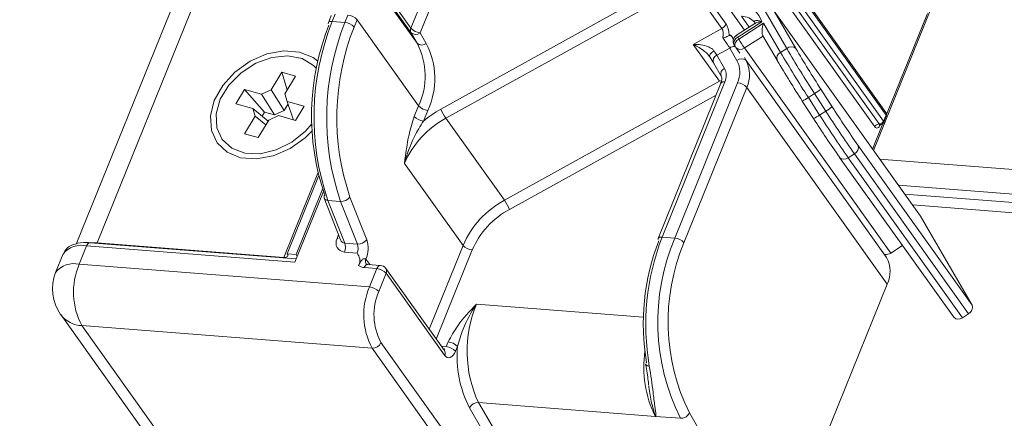
# Model space of a CAD drawing. Units: millimetres. Extents: x -23272466 to 44913, y -22484634 to 188.
# Drawn here: x -23270225 to -23270217, y -22484513 to -22484511 of the extents above; entities that cross this region are included whole.
import ezdxf

# ---------------------------------------------------------------- set-up
doc = ezdxf.new("R2010")
doc.units = ezdxf.units.MM
doc.layers.get('0').update_dxf_attribs({"lineweight": 20})
doc.layers.add('arkusz', color=7, linetype='Continuous')
doc.styles.get("Standard").update_dxf_attribs({"font": 'arial.ttf'})

msp = doc.modelspace()

# ---------------------------------------------------------------- linework, layer by layer
at = {"color": 152, "linetype": 'Continuous', "lineweight": 13, "true_color": 0x2776bb}
for p, q in [((-23270214.3049, -22484487.8379), (-23270224.1524, -22484512.2126)), ((-23270220.436, -22484507.4505), (-23270221.7273, -22484510.6466)), ((-23270221.6603, -22484510.68), (-23270220.3691, -22484507.4839)), ((-23270218.3009, -22484511.3207), (-23270219.3936, -22484509.7889)), ((-23270218.284, -22484511.259), (-23270219.3767, -22484509.7272)), ((-23270219.3756, -22484509.7446), (-23270218.2829, -22484511.2763)), ((-23270219.4572, -22484509.8297), (-23270218.3645, -22484511.3614)), ((-23270219.4254, -22484509.8093), (-23270218.3327, -22484511.341)), ((-23270218.3738, -22484511.5338), (-23270217.6749, -22484509.804)), ((-23270221.7273, -22484510.6466), (-23270222.1728, -22484510.0221)), ((-23270222.1721, -22484510.0545), (-23270221.7265, -22484510.6791)), ((-23270221.6818, -22484510.756), (-23270222.1274, -22484510.1314)), ((-23270223.1849, -22484510.1815), (-23270224.0016, -22484512.203)), ((-23270219.4427, -22484510.6164), (-23270219.6761, -22484510.2892)), ((-23270221.473, -22484511.2998), (-23270219.7062, -22484510.3219)), ((-23270219.7062, -22484510.3219), (-23270219.4728, -22484510.6491)), ((-23270220.1511, -22484510.4818), (-23270221.5099, -22484511.2338)), ((-23270222.304, -22484510.5543), (-23270222.3255, -22484510.6076)), ((-23270222.2971, -22484510.5979), (-23270222.2756, -22484510.5446)), ((-23270222.1841, -22484510.5517), (-23270222.2057, -22484510.605)), ((-23270219.4063, -22484510.5262), (-23270219.3097, -22484510.6615)), ((-23270219.2741, -22484510.6388), (-23270219.3302, -22484510.5602)), ((-23270219.1599, -22484510.5239), (-23270219.003, -22484510.7941)), ((-23270218.9368, -22484510.795), (-23270219.0942, -22484510.5239)), ((-23270218.0333, -22484512.011), (-23270219.0942, -22484510.5239)), ((-23270217.9829, -22484510.5401), (-23270218.2791, -22484511.2734)), ((-23270222.2057, -22484510.605), (-23270222.2971, -22484510.5979)), ((-23270222.1387, -22484510.6383), (-23270222.1172, -22484510.5851)), ((-23270221.6716, -22484511.2096), (-23270222.1172, -22484510.5851)), ((-23270219.4728, -22484510.6491), (-23270219.6807, -22484510.7641)), ((-23270219.2345, -22484510.6134), (-23270219.366, -22484510.6976)), ((-23270219.3584, -22484510.7129), (-23270219.1828, -22484510.6005)), ((-23270219.1704, -22484510.6111), (-23270219.3505, -22484510.7265)), ((-23270219.2349, -22484510.6041), (-23270219.234, -22484510.6053)), ((-23270219.0476, -22484510.8226), (-23270219.1704, -22484510.6111)), ((-23270221.7265, -22484510.6791), (-23270221.6818, -22484510.756)), ((-23270221.6156, -22484510.7569), (-23270221.6603, -22484510.68)), ((-23270219.402, -22484510.7058), (-23270219.3879, -22484510.7256)), ((-23270219.3505, -22484510.7265), (-23270219.3584, -22484510.7129)), ((-23270219.3096, -22484510.7901), (-23270219.1746, -22484510.7037)), ((-23270219.1758, -22484510.7016), (-23270219.0727, -22484510.8792)), ((-23270219.6807, -22484510.7641), (-23270219.4897, -22484511.0318)), ((-23270219.5093, -22484510.8422), (-23270219.4159, -22484510.7904)), ((-23270219.4159, -22484510.7904), (-23270219.3634, -22484510.8807)), ((-23270219.3834, -22484510.7695), (-23270219.3755, -22484510.7831)), ((-23270219.3728, -22484510.7873), (-23270219.3434, -22484510.8285)), ((-23270218.2487, -22484512.2772), (-23270219.3096, -22484510.7901)), ((-23270219.003, -22484510.7941), (-23270219.0476, -22484510.8226)), ((-23270219.4534, -22484510.9384), (-23270219.5093, -22484510.8422)), ((-23270219.2972, -22484510.8817), (-23270219.3102, -22484510.8593)), ((-23270219.5344, -22484510.8988), (-23270219.4785, -22484510.995)), ((-23270218.2787, -22484512.3093), (-23270219.2972, -22484510.8817)), ((-23270219.0714, -22484510.8812), (-23270219.0727, -22484510.8792)), ((-23270222.6631, -22484510.9658), (-23270222.7403, -22484511.0933)), ((-23270222.5631, -22484510.9937), (-23270222.6631, -22484510.9658)), ((-23270222.6631, -22484510.9658), (-23270222.6229, -22484511.0926)), ((-23270222.6408, -22484511.1221), (-23270222.5631, -22484510.9937)), ((-23270219.4897, -22484511.0318), (-23270221.0486, -22484511.8946)), ((-23270219.4796, -22484511.0453), (-23270219.9346, -22484512.1715)), ((-23270219.9062, -22484512.1618), (-23270219.4512, -22484511.0356)), ((-23270219.3598, -22484511.0427), (-23270219.8147, -22484512.169)), ((-23270219.7478, -22484512.2023), (-23270219.2928, -22484511.0761)), ((-23270219.4798, -22484511.0458), (-23270219.4796, -22484511.0453)), ((-23270219.2928, -22484511.0761), (-23270218.2744, -22484512.5037)), ((-23270222.9338, -22484511.091), (-23270222.9962, -22484511.1941)), ((-23270222.8092, -22484511.1258), (-23270222.9338, -22484511.091)), ((-23270222.9338, -22484511.091), (-23270222.7877, -22484511.2552)), ((-23270222.8092, -22484511.1258), (-23270222.7403, -22484511.0933)), ((-23270222.7155, -22484511.2753), (-23270222.8092, -22484511.1258)), ((-23270222.7403, -22484511.0933), (-23270222.6467, -22484511.2429)), ((-23270222.6408, -22484511.1221), (-23270222.6241, -22484511.1774)), ((-23270221.0118, -22484511.9606), (-23270219.5147, -22484511.1321)), ((-23270218.8017, -22484511.1207), (-23270218.8463, -22484511.1493)), ((-23270218.7645, -22484511.2765), (-23270218.8463, -22484511.1493)), ((-23270218.8017, -22484511.1207), (-23270218.7199, -22484511.248)), ((-23270218.6738, -22484511.2162), (-23270218.7556, -22484511.089)), ((-23270222.9962, -22484511.1941), (-23270222.8724, -22484511.2286)), ((-23270222.6467, -22484511.2429), (-23270222.6179, -22484511.1954)), ((-23270222.5003, -22484511.212), (-23270222.6241, -22484511.1774)), ((-23270222.6241, -22484511.1774), (-23270222.5772, -22484511.3139)), ((-23270222.5627, -22484511.3151), (-23270222.5003, -22484511.212)), ((-23270221.6716, -22484511.2096), (-23270221.7028, -22484511.2868)), ((-23270218.8902, -22484511.1752), (-23270218.8902, -22484511.1753)), ((-23270218.8902, -22484511.1753), (-23270218.8084, -22484511.3026)), ((-23270222.8557, -22484511.2839), (-23270222.9334, -22484511.4124)), ((-23270222.8557, -22484511.2839), (-23270222.8724, -22484511.2286)), ((-23270222.8724, -22484511.2286), (-23270222.761, -22484511.3207)), ((-23270222.7778, -22484511.3484), (-23270222.8557, -22484511.2839)), ((-23270222.8052, -22484511.2841), (-23270222.7877, -22484511.2552)), ((-23270222.7877, -22484511.2552), (-23270222.7155, -22484511.2753)), ((-23270222.6873, -22484511.2803), (-23270222.7562, -22484511.3127)), ((-23270222.6467, -22484511.2429), (-23270222.7155, -22484511.2753)), ((-23270222.6873, -22484511.2803), (-23270222.5627, -22484511.3151)), ((-23270221.6358, -22484511.3201), (-23270221.6046, -22484511.243)), ((-23270218.7199, -22484511.248), (-23270218.7645, -22484511.2765)), ((-23270218.2829, -22484511.2763), (-23270218.3009, -22484511.3207)), ((-23270218.2989, -22484511.3289), (-23270218.281, -22484511.2845)), ((-23270222.8334, -22484511.4403), (-23270222.7562, -22484511.3127)), ((-23270221.0486, -22484511.8946), (-23270221.473, -22484511.2998)), ((-23270218.3053, -22484511.3383), (-23270218.3805, -22484511.5244)), ((-23270218.3254, -22484511.3468), (-23270218.3249, -22484511.3456)), ((-23270222.9334, -22484511.4124), (-23270222.8334, -22484511.4403)), ((-23270223.0968, -22484511.4517), (-23270223.0929, -22484511.457)), ((-23270217.6594, -22484512.6548), (-23270218.4869, -22484511.4948)), ((-23270218.5122, -22484511.5575), (-23270218.5568, -22484511.5861)), ((-23270218.5122, -22484511.5575), (-23270217.6848, -22484512.7175)), ((-23270221.7736, -22484511.6267), (-23270221.3493, -22484512.2216)), ((-23270218.6215, -22484511.581), (-23270218.6201, -22484511.5833)), ((-23270218.6201, -22484511.5833), (-23270217.7926, -22484512.7432)), ((-23270217.7294, -22484512.746), (-23270218.5568, -22484511.5861)), ((-23270155.4925, -22484516.5006), (-23270218.3298, -22484511.5954)), ((-23270222.4012, -22484511.6988), (-23270222.6476, -22484512.3087)), ((-23270222.3958, -22484511.7201), (-23270222.6231, -22484512.2825)), ((-23270218.1946, -22484511.7849), (-23270155.3577, -22484516.6901)), ((-23270222.3614, -22484511.8312), (-23270222.5684, -22484512.3438)), ((-23270222.3676, -22484511.8137), (-23270222.559, -22484512.2875)), ((-23270218.148, -22484511.8503), (-23270155.3111, -22484516.7555)), ((-23270222.3557, -22484511.8799), (-23270222.2367, -22484512.1816)), ((-23270222.3287, -22484511.8954), (-23270222.2372, -22484511.9025)), ((-23270222.2067, -22484512.2049), (-23270222.3287, -22484511.8954)), ((-23270222.2372, -22484511.9025), (-23270222.1152, -22484512.212)), ((-23270222.0466, -22484512.1805), (-23270222.1687, -22484511.871)), ((-23270218.0922, -22484511.9285), (-23270155.2832, -22484516.8315)), ((-23270218.0333, -22484512.011), (-23270217.6594, -22484512.6548)), ((-23270222.2517, -22484512.1437), (-23270222.2626, -22484512.1708)), ((-23270222.5584, -22484512.319), (-23270224.0526, -22484512.2023)), ((-23270222.6476, -22484512.3087), (-23270224.0016, -22484512.203)), ((-23270223.9991, -22484512.2065), (-23270224.0016, -22484512.203)), ((-23270222.1152, -22484512.212), (-23270222.2067, -22484512.2049)), ((-23270221.3493, -22484512.2216), (-23270221.5948, -22484512.8293)), ((-23270219.9062, -22484512.1618), (-23270219.8147, -22484512.169)), ((-23270224.2484, -22484512.2841), (-23270224.3022, -22484512.4171)), ((-23270224.1318, -22484512.359), (-23270224.078, -22484512.2259)), ((-23270224.078, -22484512.2259), (-23270222.5684, -22484512.3438)), ((-23270222.559, -22484512.2875), (-23270222.6231, -22484512.2825)), ((-23270222.559, -22484512.2875), (-23270222.5512, -22484512.3012)), ((-23270222.2082, -22484512.2698), (-23270222.1167, -22484512.2769)), ((-23270221.5435, -22484512.9012), (-23270221.2823, -22484512.2549)), ((-23270218.2917, -22484512.2869), (-23270218.2787, -22484512.3093)), ((-23270218.2487, -22484512.2772), (-23270218.1638, -22484512.2228)), ((-23270222.0275, -22484512.5232), (-23270224.1318, -22484512.359)), ((-23270222.6476, -22484512.3087), (-23270222.6451, -22484512.3122)), ((-23270222.0254, -22484512.3606), (-23270222.0539, -22484512.3205)), ((-23270221.9484, -22484512.3666), (-23270222.0399, -22484512.3594)), ((-23270222.0652, -22484512.383), (-23270221.9738, -22484512.3902)), ((-23270221.9738, -22484512.3902), (-23270222.0275, -22484512.5232)), ((-23270221.9605, -22484512.5565), (-23270221.9068, -22484512.4235)), ((-23270221.4846, -22484512.9837), (-23270221.909, -22484512.3889)), ((-23270221.9068, -22484512.4235), (-23270221.4825, -22484513.0183)), ((-23270218.7315, -22484513.6351), (-23270218.2744, -22484512.5037)), ((-23270220.0414, -22484512.7427), (-23270221.2525, -22484512.6481)), ((-23270217.6848, -22484512.7175), (-23270217.7294, -22484512.746)), ((-23270224.2658, -22484512.7239), (-23270222.9826, -22484514.5227)), ((-23270224.1119, -22484512.8035), (-23270222.0077, -22484512.9677)), ((-23270222.8314, -22484514.5985), (-23270224.1119, -22484512.8035)), ((-23270220.6647, -22484514.7203), (-23270221.944, -22484512.927)), ((-23270221.4573, -22484512.9214), (-23270221.4711, -22484512.9558)), ((-23270222.0077, -22484512.9677), (-23270220.7284, -22484514.761)), ((-23270221.4711, -22484512.9558), (-23270221.5065, -22484512.9531)), ((-23270221.4844, -22484512.984), (-23270221.4846, -22484512.9837)), ((-23270221.4042, -22484512.9891), (-23270221.3903, -22484512.9547)), ((-23270219.9537, -22484513.4616), (-23270221.2372, -22484513.3614)), ((-23270220.4914, -22484514.6376), (-23270221.2372, -22484513.3614)), ((-23270221.3027, -22484513.3994), (-23270220.5568, -22484514.6756)), ((-23270219.7734, -22484513.4756), (-23270219.9537, -22484513.4616)), ((-23270218.5779, -22484515.3713), (-23270219.7084, -22484513.437))]:
    msp.add_line(p, q, dxfattribs=at)
at = {"color": 152, "linetype": 'Continuous', "lineweight": 13, "true_color": 0x2776bb, "flags": 128}
for points in [[(-23270222.2971, -22484510.5979), (-23270222.3057, -22484510.5977), (-23270222.313, -22484510.5988), (-23270222.319, -22484510.6009), (-23270222.3233, -22484510.604), (-23270222.3255, -22484510.6076)], [(-23270222.4017, -22484510.8862), (-23270222.4366, -22484510.86), (-23270222.5342, -22484510.82), (-23270222.6492, -22484510.811), (-23270222.7722, -22484510.8338), (-23270222.8932, -22484510.8865), (-23270223.0025, -22484510.9648), (-23270223.0913, -22484511.0625), (-23270223.1522, -22484511.1715)], [(-23270222.4123, -22484510.9384), (-23270222.4329, -22484510.9173), (-23270222.516, -22484510.8674), (-23270222.6197, -22484510.8474), (-23270222.7349, -22484510.859), (-23270222.8513, -22484510.9012), (-23270222.9585, -22484510.9701), (-23270223.047, -22484511.0598), (-23270223.109, -22484511.1622), (-23270223.139, -22484511.2682), (-23270223.1342, -22484511.3684), (-23270223.0951, -22484511.454), (-23270223.0252, -22484511.5172), (-23270222.9307, -22484511.5525), (-23270222.82, -22484511.5568), (-23270222.7029, -22484511.5296), (-23270222.5898, -22484511.4734), (-23270222.4909, -22484511.3932), (-23270222.4457, -22484511.3414)], [(-23270219.5614, -22484510.8537), (-23270219.5628, -22484510.8504), (-23270219.5626, -22484510.8463), (-23270219.5606, -22484510.8413), (-23270219.557, -22484510.8357), (-23270219.5519, -22484510.8298), (-23270219.5455, -22484510.8236), (-23270219.538, -22484510.8175), (-23270219.5298, -22484510.8117)], [(-23270219.4746, -22484511.0257), (-23270219.4809, -22484511.0277), (-23270219.4897, -22484511.0318)], [(-23270223.1522, -22484511.1715), (-23270223.1804, -22484511.2831), (-23270223.1736, -22484511.3882), (-23270223.1323, -22484511.4783), (-23270223.06, -22484511.5461), (-23270222.9623, -22484511.5861), (-23270222.8474, -22484511.5951), (-23270222.7244, -22484511.5723), (-23270222.6033, -22484511.5196), (-23270222.494, -22484511.4413), (-23270222.444, -22484511.3915)], [(-23270218.3254, -22484511.3468), (-23270218.3293, -22484511.3549), (-23270218.3339, -22484511.3615), (-23270218.3389, -22484511.3664), (-23270218.3443, -22484511.3695), (-23270218.3497, -22484511.3705), (-23270218.355, -22484511.3694), (-23270218.36, -22484511.3664), (-23270218.3645, -22484511.3614)], [(-23270224.0526, -22484512.2023), (-23270224.0537, -22484512.2023), (-23270224.0591, -22484512.2033), (-23270224.0645, -22484512.2063), (-23270224.0695, -22484512.2112), (-23270224.0741, -22484512.2178), (-23270224.078, -22484512.2259)], [(-23270224.0016, -22484512.203), (-23270224.0527, -22484512.2022), (-23270224.0664, -22484512.2033)], [(-23270222.6231, -22484512.2825), (-23270222.6198, -22484512.2883), (-23270222.6184, -22484512.2936), (-23270222.619, -22484512.2984), (-23270222.6214, -22484512.3025), (-23270222.6257, -22484512.3057), (-23270222.6317, -22484512.3078), (-23270222.6391, -22484512.3088), (-23270222.6476, -22484512.3087)], [(-23270222.0652, -22484512.383), (-23270222.0613, -22484512.375), (-23270222.0568, -22484512.3683), (-23270222.0517, -22484512.3634), (-23270222.0464, -22484512.3604), (-23270222.0409, -22484512.3594), (-23270222.0399, -22484512.3594)], [(-23270222.0546, -22484512.3208), (-23270222.0542, -22484512.3206), (-23270222.0539, -22484512.3205)], [(-23270221.9484, -22484512.3666), (-23270221.9494, -22484512.3665), (-23270221.9549, -22484512.3675), (-23270221.9602, -22484512.3706), (-23270221.9653, -22484512.3755), (-23270221.9699, -22484512.3821), (-23270221.9738, -22484512.3902)], [(-23270221.4825, -22484513.0183), (-23270221.4735, -22484513.0282), (-23270221.4635, -22484513.0344), (-23270221.4528, -22484513.0365), (-23270221.442, -22484513.0344), (-23270221.4312, -22484513.0284), (-23270221.4211, -22484513.0186), (-23270221.412, -22484513.0053), (-23270221.4042, -22484512.9891)], [(-23270220.0253, -22484513.0841), (-23270220.0253, -22484513.0843), (-23270220.0236, -22484513.0881), (-23270220.0199, -22484513.0914), (-23270220.0145, -22484513.0941), (-23270220.0074, -22484513.096), (-23270219.999, -22484513.0972)]]:
    msp.add_lwpolyline(points, dxfattribs=at)
at = {"color": 152, "linetype": 'Continuous', "lineweight": 13, "true_color": 0x2776bb}
for centre, radius, start, end in [((-23270219.3357, -22484510.6455), 0.1594, 16.40676, 89.18118), ((-23270222.1917, -22484510.6509), 0.0994, 41.4594, 85.64019), ((-23270219.3363, -22484510.699), 0.1389, 43.0986, 87.46314), ((-23270220.667, -22484511.281), 1.7803, 158.3457, 198.8666), ((-23270220.5554, -22484511.2894), 1.874, 158.3457, 198.8666), ((-23270220.4639, -22484511.2965), 1.874, 158.3457, 198.8666), ((-23270222.3095, -22484510.6125), 0.0168, 162.93973, 223.51597), ((-23270220.484, -22484511.2953), 1.7803, 158.3457, 198.8666), ((-23270222.2132, -22484510.7041), 0.0994, 41.4594, 85.64019), ((-23270221.6939, -22484510.6621), 0.0368, 155.14403, 207.43909), ((-23270221.6528, -22484510.5808), 0.0994, 221.4594, 265.64019), ((-23270219.5048, -22484510.5894), 0.0677, 298.24914, 336.54874), ((-23270221.6929, -22484510.6417), 0.0503, 227.99905, 310.42302), ((-23270219.3371, -22484510.7427), 0.0535, 158.001, 210.14903), ((-23270219.3371, -22484510.7427), 0.0535, 122.63855, 158.001), ((-23270219.3399, -22484510.7549), 0.0459, 113.68041, 198.57626), ((-23270219.3156, -22484510.682), 0.0528, 197.18466, 215.85041), ((-23270222.1387, -22484510.9933), 0.5148, 335.14403, 27.43909), ((-23270221.6482, -22484510.7187), 0.0503, 227.99905, 310.42302), ((-23270222.1051, -22484511.0111), 0.5516, 335.14403, 27.43909), ((-23270219.377, -22484510.8493), 0.0706, 90.87782, 123.45043), ((-23270219.3321, -22484510.7685), 0.0459, 113.68041, 198.57626), ((-23270219.3293, -22484510.7562), 0.0535, 210.14903, 215.50289), ((-23270219.3397, -22484510.7546), 0.0466, 224.62676, 310.29811), ((-23270218.5326, -22484510.2457), 0.9487, 210.44797, 215.01672), ((-23270218.9704, -22484510.8323), 0.0503, 47.99905, 130.42302), ((-23270211.2629, -22484506.2502), 8.9752, 210.41517, 212.86494), ((-23270219.4909, -22484510.8842), 0.0459, 113.68041, 198.57626), ((-23270219.0292, -22484510.8646), 0.0459, 113.68041, 198.57626), ((-23270211.3075, -22484506.2788), 8.9752, 210.41517, 212.86494), ((-23270211.9707, -22484506.7055), 8.0777, 210.41517, 212.86494), ((-23270219.3308, -22484510.919), 0.0503, 47.99905, 130.42302), ((-23270219.5266, -22484510.9655), 0.1839, 335.14403, 27.43909), ((-23270219.493, -22484510.9833), 0.2206, 335.14403, 27.43909), ((-23270212.1053, -22484506.7917), 8.0777, 210.41517, 212.86494), ((-23270219.435, -22484510.9804), 0.0459, 113.68041, 198.57626), ((-23270219.5513, -22484510.9892), 0.1103, 335.14403, 27.43909), ((-23270219.7239, -22484511.1962), 0.2861, 31.55925, 35.06508), ((-23270219.458, -22484511.0622), 0.0275, 75.74563, 141.95839), ((-23270219.3673, -22484511.1419), 0.0994, 41.4594, 85.64019), ((-23270219.0451, -22484510.8636), 0.3481, 296.42426, 304.83526), ((-23270219.0338, -22484510.7344), 0.4507, 300.99961, 308.12052), ((-23270221.5971, -22484511.1438), 0.0994, 221.4594, 265.64019), ((-23270218.952, -22484510.8616), 0.4507, 300.99961, 308.12052), ((-23270212.4467, -22484507.2406), 7.388, 212.55582, 215.15775), ((-23270221.6282, -22484511.2209), 0.0994, 221.4594, 265.64019), ((-23270221.1206, -22484511.9366), 0.8034, 118.9801, 129.88361), ((-23270221.1274, -22484511.0633), 0.4187, 204.02445, 214.386), ((-23270218.9633, -22484510.9909), 0.3481, 296.42426, 304.83526), ((-23270211.8455, -22484506.8592), 8.2089, 212.55582, 215.15775), ((-23270211.8009, -22484506.8306), 8.2089, 212.55582, 215.15775), ((-23270218.3058, -22484511.2745), 0.0268, 338.001, 35.50289), ((-23270218.2991, -22484511.2686), 0.0179, 334.54029, 32.66015), ((-23270218.289, -22484511.2821), 0.00839, 342.93973, 43.51597), ((-23270221.1526, -22484511.8961), 0.677, 118.24914, 156.54874), ((-23270212.5813, -22484507.3268), 7.388, 212.55582, 215.15775), ((-23270218.3336, -22484511.3747), 0.0337, 88.48131, 156.7958), ((-23270218.3318, -22484511.3074), 0.0337, 268.48131, 336.7958), ((-23270218.3245, -22484511.3361), 0.00954, 211.26454, 262.2772), ((-23270218.3237, -22484511.3189), 0.0268, 265.53645, 338.001), ((-23270218.3069, -22484511.3264), 0.00839, 342.93973, 43.51597), ((-23270218.5343, -22484511.5121), 0.0505, 295.93393, 20.06808), ((-23270218.587, -22484511.5506), 0.0466, 224.62676, 310.29811), ((-23270222.3318, -22484511.8721), 0.0251, 142.19442, 198.06891), ((-23270222.3302, -22484511.8668), 0.0286, 207.2234, 273.03171), ((-23270222.2325, -22484511.8226), 0.0801, 266.61652, 322.83637), ((-23270220.7282, -22484512.491), 0.677, 118.24914, 156.54874), ((-23270221.3942, -22484512.1311), 0.4187, 24.02445, 34.386), ((-23270220.7234, -22484512.4973), 0.6093, 118.24914, 156.54874), ((-23270224.1186, -22484512.3857), 0.1648, 75.74563, 141.95839), ((-23270222.2573, -22484512.1277), 0.0434, 262.94802, 290.70714), ((-23270222.2953, -22484512.2352), 0.0937, 338.3457, 18.8666), ((-23270222.2038, -22484512.2423), 0.0937, 338.3457, 18.8666), ((-23270222.1104, -22484512.1321), 0.0801, 266.61652, 322.83637), ((-23270222.2223, -22484512.2409), 0.1858, 334.54743, 18.98226), ((-23270221.2748, -22484512.1557), 0.0994, 221.4594, 265.64019), ((-23270218.374, -22484512.7884), 1.6686, 158.91055, 189.76498), ((-23270218.2579, -22484512.7975), 1.7667, 158.91055, 189.76498), ((-23270218.3633, -22484512.777), 1.5737, 157.26893, 206.35434), ((-23270219.9186, -22484512.1764), 0.0168, 162.93973, 223.51597), ((-23270219.913, -22484512.1884), 0.0275, 75.74563, 141.95839), ((-23270218.3776, -22484512.7765), 1.4856, 157.2613, 206.39627), ((-23270219.8223, -22484512.2681), 0.0994, 41.4594, 85.64019), ((-23270218.2824, -22484512.2282), 0.0595, 260.94604, 304.46192), ((-23270224.1723, -22484512.5187), 0.1648, 75.74563, 141.95839), ((-23270223.6586, -22484512.5606), 0.5143, 156.91939, 208.18525), ((-23270222.0216, -22484512.3359), 0.0358, 154.58071, 211.82417), ((-23270218.4745, -22484512.411), 0.2206, 335.14403, 27.43909), ((-23270224.0045, -22484512.5374), 0.3211, 158.001, 215.50289), ((-23270222.0613, -22484512.3108), 0.0723, 230.99441, 266.90774), ((-23270221.9813, -22484512.4893), 0.0994, 41.4594, 85.64019), ((-23270221.9525, -22484512.4199), 0.0535, 35.50289, 85.53645), ((-23270221.9384, -22484512.4081), 0.0352, 334.04959, 33.15085), ((-23270221.5544, -22484512.7248), 0.5143, 156.91939, 208.18525), ((-23270222.0351, -22484512.6224), 0.0994, 41.4594, 85.64019), ((-23270221.5663, -22484512.7245), 0.4286, 156.91939, 208.18525), ((-23270220.4326, -22484512.9874), 0.8873, 157.51836, 204.92556), ((-23270217.7068, -22484512.6721), 0.0505, 295.93393, 20.06808), ((-23270224.1051, -22484512.6017), 0.2019, 217.24266, 268.0626), ((-23270217.7595, -22484512.7105), 0.0466, 224.62676, 310.29811), ((-23270222.0059, -22484512.9004), 0.0673, 268.48131, 336.7958), ((-23270221.4648, -22484513.0206), 0.0994, 41.4594, 85.64019), ((-23270221.5088, -22484512.9439), 0.0395, 300.52951, 342.43947), ((-23270221.5141, -22484513.0029), 0.0352, 334.04959, 33.15085), ((-23270221.4787, -22484513.055), 0.0994, 41.4594, 85.64019), ((-23270220.5575, -22484513.0216), 0.8355, 175.40995, 206.88197), ((-23270219.2286, -22484513.105), 0.8104, 171.77099, 206.02587), ((-23270220.0102, -22484513.0841), 0.0152, 122.66234, 179.84072), ((-23270221.2399, -22484513.4322), 0.0708, 87.86006, 152.44056)]:
    msp.add_arc(centre, radius, start, end, dxfattribs=at)
for centre, major_axis, ratio, start_param, end_param in [((-23270219.5586, -22484510.7865), (0.0754, 0.1466), 0.402297, 5.39488, 6.078707), ((-23270219.5129, -22484510.79), (0.0414, 0.1944), 0.438277, 5.293194, 5.901649), ((-23270219.1492, -22484510.6409), (0.0167, 0.0691), 0.412769, 1.227512, 2.798308), ((-23270219.4583, -22484510.7309), (-0.0608, 0.0887), 0.017157, 3.965326, 4.852295), ((-23270219.4133, -22484510.7021), (-0.0867, 0.1355), 0.046628, 4.49517, 4.655382), ((-23270219.5968, -22484510.8115), (-0.0867, 0.1355), 0.046628, 3.963984, 4.366177), ((-23270219.5518, -22484510.7827), (-0.0608, 0.0887), 0.017157, 3.965326, 4.367519), ((-23270222.1711, -22484512.1779), (0.0855, 0.0681), 0.725849, 2.232358, 3.803154), ((-23270222.1924, -22484512.1482), (0.0272, 0.0531), 0.74317, 2.56313, 3.443107)]:
    msp.add_ellipse(centre, major_axis=major_axis, ratio=ratio, start_param=start_param, end_param=end_param, dxfattribs=at)
for points, knots in [([(-23270219.1828, -22484510.6005), (-23270219.183, -22484510.6004), (-23270219.1912, -22484510.5969), (-23270219.2033, -22484510.5928), (-23270219.2205, -22484510.5899), (-23270219.2323, -22484510.5907), (-23270219.2369, -22484510.595), (-23270219.2374, -22484510.5987), (-23270219.2369, -22484510.6011), (-23270219.2352, -22484510.6036), (-23270219.2349, -22484510.6041)], [0, 0, 0, 0, 0.004938, 0.28588, 0.44893, 0.730812, 0.870395, 0.88614, 0.97807, 1, 1, 1, 1]), ([(-23270219.2341, -22484510.605), (-23270219.2341, -22484510.6051), (-23270219.234, -22484510.6052), (-23270219.2327, -22484510.6112), (-23270219.2372, -22484510.6149), (-23270219.2357, -22484510.6142), (-23270219.2357, -22484510.6142)], [0, 0, 0, 0, 0.132965, 0.455956, 0.985007, 1, 1, 1, 1]), ([(-23270219.2339, -22484510.6144), (-23270219.2311, -22484510.6123), (-23270219.2249, -22484510.6077), (-23270219.2076, -22484510.6028), (-23270219.193, -22484510.6007), (-23270219.183, -22484510.6005), (-23270219.1828, -22484510.6005)], [0, 0, 0, 0, 0.226905, 0.503992, 0.991318, 1, 1, 1, 1]), ([(-23270219.4653, -22484510.7175), (-23270219.4651, -22484510.7175), (-23270219.4642, -22484510.7172), (-23270219.4574, -22484510.7151), (-23270219.4452, -22484510.7108), (-23270219.4295, -22484510.7043), (-23270219.4225, -22484510.7005), (-23270219.4189, -22484510.6986)], [0, 0, 0, 0, 0.010273, 0.049099, 0.373756, 0.686671, 1, 1, 1, 1]), ([(-23270219.402, -22484510.7058), (-23270219.4041, -22484510.7033), (-23270219.4079, -22484510.6988), (-23270219.4139, -22484510.6965), (-23270219.4174, -22484510.698), (-23270219.4189, -22484510.6986)], [0, 0, 0, 0, 0.421766, 0.759793, 1, 1, 1, 1]), ([(-23270219.5298, -22484510.8117), (-23270219.5342, -22484510.8064), (-23270219.54, -22484510.7996), (-23270219.5579, -22484510.7871), (-23270219.5893, -22484510.7734), (-23270219.6346, -22484510.7651), (-23270219.6666, -22484510.7638), (-23270219.6805, -22484510.7641), (-23270219.6807, -22484510.7641)], [0, 0, 0, 0, 0.127872, 0.1668726, 0.3939654, 0.7320254, 0.995931, 1, 1, 1, 1]), ([(-23270219.6807, -22484510.7641), (-23270219.6805, -22484510.7642), (-23270219.6698, -22484510.7693), (-23270219.6451, -22484510.7823), (-23270219.6105, -22484510.8048), (-23270219.58, -22484510.8294), (-23270219.5668, -22484510.8466), (-23270219.5614, -22484510.8537)], [0, 0, 0, 0, 0.0049628, 0.2724088, 0.6154795, 0.8425135, 1, 1, 1, 1]), ([(-23270219.4785, -22484510.995), (-23270219.477, -22484510.9983), (-23270219.4732, -22484511.0064), (-23270219.4724, -22484511.0241), (-23270219.4777, -22484511.0397), (-23270219.4796, -22484511.0453)], [0, 0, 0, 0, 0.299103, 0.748621, 1, 1, 1, 1]), ([(-23270221.7028, -22484511.2868), (-23270221.7165, -22484511.3303), (-23270221.7502, -22484511.4367), (-23270221.7641, -22484511.5567), (-23270221.7736, -22484511.6262), (-23270221.7736, -22484511.6267)], [0, 0, 0, 0, 0.407553, 0.995979, 1, 1, 1, 1]), ([(-23270221.7736, -22484511.6267), (-23270221.7735, -22484511.6262), (-23270221.7561, -22484511.5605), (-23270221.7182, -22484511.4521), (-23270221.6589, -22484511.3571), (-23270221.6358, -22484511.3201)], [0, 0, 0, 0, 0.0043702, 0.6125136, 1, 1, 1, 1]), ([(-23270218.3319, -22484511.3467), (-23270218.332, -22484511.3467), (-23270218.3322, -22484511.3469), (-23270218.3294, -22484511.3453), (-23270218.3269, -22484511.3458), (-23270218.3259, -22484511.346)], [0, 0, 0, 0, 0.199484, 0.685465, 1, 1, 1, 1]), ([(-23270224.0526, -22484512.2023), (-23270224.0685, -22484512.2016), (-23270224.1158, -22484512.1996), (-23270224.1768, -22484512.2128), (-23270224.2285, -22484512.2436), (-23270224.2403, -22484512.2732), (-23270224.2446, -22484512.284)], [0, 0, 0, 0, 0.183926, 0.550382, 0.836633, 1, 1, 1, 1]), ([(-23270222.1167, -22484512.2769), (-23270222.1167, -22484512.277), (-23270222.109, -22484512.2902), (-23270222.0976, -22484512.3105), (-23270222.0959, -22484512.3431), (-23270222.1034, -22484512.3594), (-23270222.1069, -22484512.367)], [0, 0, 0, 0, 0.003941, 0.51673, 0.775379, 1, 1, 1, 1]), ([(-23270222.1069, -22484512.367), (-23270222.1037, -22484512.3614), (-23270222.0939, -22484512.3444), (-23270222.0871, -22484512.3294), (-23270222.0734, -22484512.3193), (-23270222.0647, -22484512.3184), (-23270222.0585, -22484512.3202), (-23270222.0558, -22484512.3206), (-23270222.0546, -22484512.3208)], [0, 0, 0, 0, 0.200363, 0.605925, 0.732235, 0.859468, 0.937702, 1, 1, 1, 1]), ([(-23270222.0399, -22484512.3594), (-23270222.043, -22484512.3588), (-23270222.0497, -22484512.3575), (-23270222.0512, -22484512.3562), (-23270222.0516, -22484512.355), (-23270222.0517, -22484512.3546)], [0, 0, 0, 0, 0.377186, 0.8214276, 1, 1, 1, 1]), ([(-23270221.2525, -22484512.6481), (-23270221.2528, -22484512.6485), (-23270221.2998, -22484512.6993), (-23270221.3833, -22484512.7847), (-23270221.4358, -22484512.8817), (-23270221.4573, -22484512.9214)], [0, 0, 0, 0, 0.004021, 0.592447, 1, 1, 1, 1]), ([(-23270221.3903, -22484512.9547), (-23270221.3775, -22484512.9126), (-23270221.3448, -22484512.8043), (-23270221.2886, -22484512.7052), (-23270221.2527, -22484512.6485), (-23270221.2525, -22484512.6481)], [0, 0, 0, 0, 0.387486, 0.99563, 1, 1, 1, 1]), ([(-23270220.0256, -22484513.0841), (-23270220.0245, -22484513.09), (-23270220.0154, -22484513.1371), (-23270220.0089, -22484513.1897), (-23270220.0046, -22484513.2289), (-23270220.0039, -22484513.235)], [0, 0, 0, 0, 0.1070221, 0.8602721, 1, 1, 1, 1]), ([(-23270219.9537, -22484513.4616), (-23270219.9535, -22484513.4614), (-23270219.9524, -22484513.4605), (-23270219.9517, -22484513.4584), (-23270219.9512, -22484513.4549), (-23270219.9513, -22484513.4335), (-23270219.9606, -22484513.3805), (-23270219.9724, -22484513.2706), (-23270219.989, -22484513.1625), (-23270219.999, -22484513.0972)], [0, 0, 0, 0, 0.003481, 0.015432, 0.027545, 0.046478, 0.256888, 0.550958, 1, 1, 1, 1]), ([(-23270220.0024, -22484513.2393), (-23270220.0017, -22484513.2471), (-23270219.997, -22484513.2995), (-23270219.9822, -22484513.3689), (-23270219.9643, -22484513.4282), (-23270219.957, -22484513.4524), (-23270219.9561, -22484513.4563), (-23270219.9557, -22484513.4587), (-23270219.9559, -22484513.46), (-23270219.9562, -22484513.4605), (-23270219.9564, -22484513.4606), (-23270219.9567, -22484513.4606), (-23270219.9568, -22484513.4606)], [0, 0, 0, 0, 0.085583, 0.568993, 0.920678, 0.951633, 0.970913, 0.988706, 0.994279, 0.996458, 0.998721, 1, 1, 1, 1]), ([(-23270219.9568, -22484513.4606), (-23270219.9567, -22484513.4607), (-23270219.9561, -22484513.461), (-23270219.955, -22484513.4614), (-23270219.9542, -22484513.4615), (-23270219.9537, -22484513.4616)], [0, 0, 0, 0, 0.149784, 0.556224, 1, 1, 1, 1]), ([(-23270219.7734, -22484513.4756), (-23270219.7681, -22484513.4756), (-23270219.7573, -22484513.4754), (-23270219.7403, -22484513.4692), (-23270219.725, -22484513.4593), (-23270219.7149, -22484513.4484), (-23270219.7101, -22484513.4407), (-23270219.7087, -22484513.4376), (-23270219.7084, -22484513.437)], [0, 0, 0, 0, 0.2146124, 0.4292242, 0.643854, 0.8585224, 0.9713841, 1, 1, 1, 1])]:
    msp.add_open_spline(points, degree=3, knots=knots, dxfattribs=at)

# ---------------------------------------------------------------- texts
at = {"layer": 'arkusz', "insert": (-23271337.6136, -22484397.3818), "char_height": 12, "attachment_point": 1}
msp.add_mtext_dynamic_manual_height_columns('\\pi240.98;This drawing is for informational-demonstrative purposes only \\P\\pi266.41;and as such cannot constitute a basis for performance. \\P\\pi222.77;All dimensions presented in this drawing should be verified on site.\\P\\pi213.65;Roof constructions needs to be right with current building regulations.\\P\\pi228.51;Keylite is not responsible for or the installation quality on the roof.\\P\\pi130.7;Documentation only for personal use. Copying and sharing without permission is prohibited.\\P\\pi468.99;\\P\\pi466.66; ', width=937.972367, gutter_width=12.5, heights=[0], dxfattribs=at)

doc.saveas('drawing.dxf')
